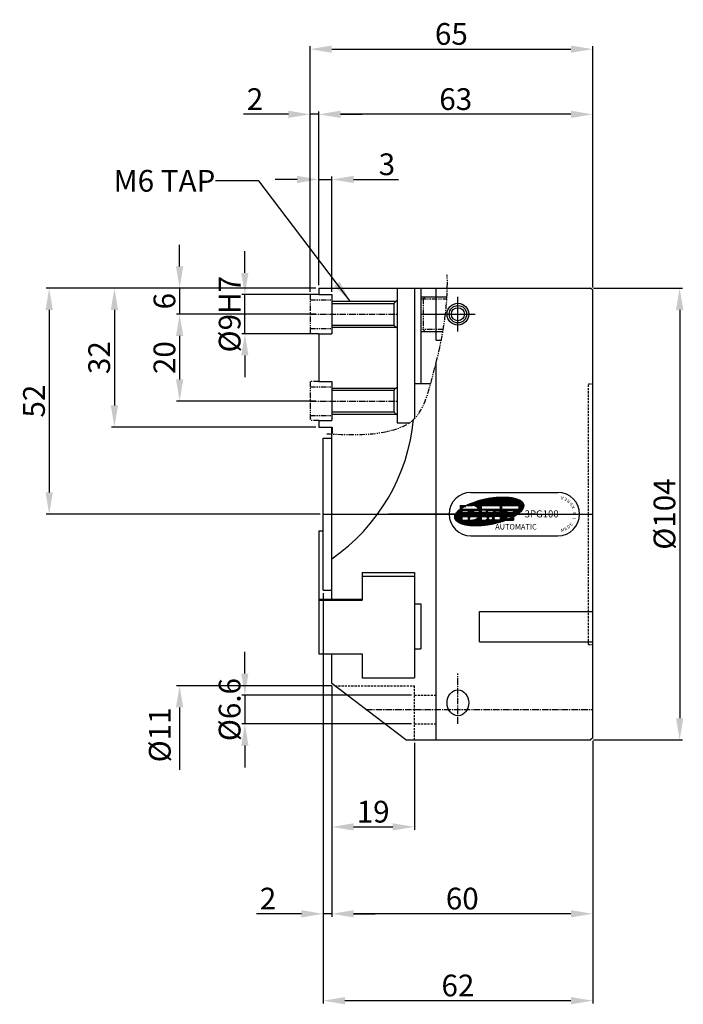
# Model space of a CAD drawing. Units: millimetres. Extents: x 0 to 840, y 0 to 594.
# Drawn here: x 315 to 468, y 161 to 388 of the extents above; entities that cross this region are included whole.
import ezdxf
from ezdxf.enums import TextEntityAlignment as Align

# ---------------------------------------------------------------- set-up
doc = ezdxf.new("R2010")
doc.units = ezdxf.units.MM
doc.header["$LTSCALE"] = 2
doc.header["$MEASUREMENT"] = 0
for name, pattern in [('CENTER2', [1.125, 0.75, -0.125, 0.125, -0.125]), ('HIDDEN', [0.375, 0.25, -0.125]), ('PHANTOM', [2.5, 1.25, -0.25, 0.25, -0.25, 0.25, -0.25]), ('PHANTOM2', [1.25, 0.625, -0.125, 0.125, -0.125, 0.125, -0.125])]:
    doc.linetypes.add(name, pattern=pattern)
for name, color, linetype in [('1', 1, 'CENTER2'), ('DIM', 4, 'Continuous'), ('dy', 3, 'Continuous'), ('rd', 1, 'Continuous'), ('SENSOR', 7, 'Continuous')]:
    doc.layers.add(name, color=color, linetype=linetype)
doc.styles.add('DIM', font='ROMANS.shx')
doc.styles.get("Standard").update_dxf_attribs({"font": 'romans.shx', "bigfont": 'hgs.shx'})
doc.dimstyles.get("Standard").update_dxf_attribs({"dimtxt": 2.5, "dimasz": 2.5, "dimexe": 0.3425000000000001, "dimexo": 0.3425000000000002, "dimgap": 1, "dimtad": 1, "dimzin": 12, "dimdsep": 46, "dimtxsty": 'Standard', "dimcen": 0.09, "dimclrd": 2, "dimclre": 2, "dimclrt": 3, "dimadec": 0, "dimazin": 3, "dimtfac": 1, "dimtmove": 0, "dimatfit": 0, "dimfxl": 0, "dimtolj": 1, "dimtzin": 0, "dimarcsym": 0})

# ---------------------------------------------------------------- blocks, each defined once
blk = doc.blocks.new('*D5')
at = {"layer": 'DEFPOINTS', "color": 0}
for p in [(385.1209207617403, 256.2870046141957), (385.1209207617403, 181.7870046141957), (387.1209207617403, 181.7870046141957)]:
    blk.add_point(p, dxfattribs=at)
at = {"layer": 'dy', "color": 3, "lineweight": -2}
for p, q in [((385.1209207617403, 255.6020046141957), (385.1209207617403, 181.1020046141957)), ((380.1209207617403, 181.7870046141957), (369.787587428407, 181.7870046141957)), ((387.1209207617403, 181.7870046141957), (385.1209207617403, 181.7870046141957)), ((392.1209207617403, 181.7870046141957), (397.1209207617403, 181.7870046141957))]:
    blk.add_line(p, q, dxfattribs=at)
at = {"layer": 'dy', "color": 3}
for points in [[(380.1209207617403, 182.620337947529), (380.1209207617403, 180.9536712808623), (385.1209207617403, 181.7870046141957)], [(392.1209207617403, 182.620337947529), (392.1209207617403, 180.9536712808623), (387.1209207617403, 181.7870046141957)]]:
    blk.add_solid(points, dxfattribs=at)
at = {"layer": 'dy', "color": 2, "insert": (372.4542540950736, 185.2870046141957), "char_height": 5, "attachment_point": 5, "style": 'DIM'}
blk.add_mtext('\\A1;2', dxfattribs=at)
blk = doc.blocks.new('*D6')
at = {"layer": 'DEFPOINTS', "color": 0}
for p in [(385.1209207617403, 196.5370046141938), (447.1209207617421, 196.5370046141938), (385.1209207617403, 161.7870046141957)]:
    blk.add_point(p, dxfattribs=at)
at = {"layer": 'dy', "color": 3, "lineweight": -2}
for p, q in [((385.1209207617403, 195.8520046141938), (385.1209207617403, 161.1020046141957)), ((447.1209207617421, 195.8520046141938), (447.1209207617421, 161.1020046141957)), ((442.1209207617421, 161.7870046141957), (390.1209207617403, 161.7870046141957))]:
    blk.add_line(p, q, dxfattribs=at)
at = {"layer": 'dy', "color": 3}
for points in [[(390.1209207617403, 162.620337947529), (390.1209207617403, 160.9536712808623), (385.1209207617403, 161.7870046141957)], [(442.1209207617421, 162.620337947529), (442.1209207617421, 160.9536712808623), (447.1209207617421, 161.7870046141957)]]:
    blk.add_solid(points, dxfattribs=at)
at = {"layer": 'dy', "color": 2, "insert": (416.1209207617412, 165.2870046141957), "char_height": 5, "attachment_point": 5, "style": 'DIM'}
blk.add_mtext('\\A1;62', dxfattribs=at)
blk = doc.blocks.new('*D7')
at = {"layer": 'DEFPOINTS', "color": 0}
for p in [(387.1209207617403, 234.7870046141957), (447.1209207617421, 222.2870046141957), (387.1209207617403, 181.7870046141957)]:
    blk.add_point(p, dxfattribs=at)
at = {"layer": 'dy', "color": 3, "lineweight": -2}
for p, q in [((387.1209207617403, 234.1020046141957), (387.1209207617403, 181.1020046141957)), ((447.1209207617421, 221.6020046141957), (447.1209207617421, 181.1020046141957)), ((442.1209207617421, 181.7870046141957), (392.1209207617403, 181.7870046141957))]:
    blk.add_line(p, q, dxfattribs=at)
at = {"layer": 'dy', "color": 3}
for points in [[(392.1209207617403, 182.620337947529), (392.1209207617403, 180.9536712808623), (387.1209207617403, 181.7870046141957)], [(442.1209207617421, 182.620337947529), (442.1209207617421, 180.9536712808623), (447.1209207617421, 181.7870046141957)]]:
    blk.add_solid(points, dxfattribs=at)
at = {"layer": 'dy', "color": 2, "insert": (417.1209207617412, 185.2870046141957), "char_height": 5, "attachment_point": 5, "style": 'DIM'}
blk.add_mtext('\\A1;60', dxfattribs=at)
blk = doc.blocks.new('*D8')
at = {"layer": 'DEFPOINTS', "color": 0, "linetype": 'Continuous'}
for p in [(367.1209207617422, 324.2870046141957), (384.1209207617403, 324.2870046141957), (384.1209207617403, 315.2870046141957)]:
    blk.add_point(p, dxfattribs=at)
at = {"layer": 'dy', "color": 3, "linetype": 'Continuous', "lineweight": -2}
for p, q in [((367.1209207617422, 329.2870046141957), (367.1209207617422, 334.2870046141957)), ((383.4359207617403, 324.2870046141957), (366.4359207617422, 324.2870046141957)), ((367.1209207617422, 315.2870046141957), (367.1209207617422, 324.2870046141957)), ((383.4359207617403, 315.2870046141957), (366.4359207617422, 315.2870046141957)), ((367.1209207617422, 310.2870046141957), (367.1209207617422, 305.2870046141957))]:
    blk.add_line(p, q, dxfattribs=at)
at = {"layer": 'dy', "color": 3, "linetype": 'Continuous'}
for points in [[(366.2875874284089, 329.2870046141957), (367.9542540950755, 329.2870046141957), (367.1209207617422, 324.2870046141957)], [(366.2875874284089, 310.2870046141957), (367.9542540950755, 310.2870046141957), (367.1209207617422, 315.2870046141957)]]:
    blk.add_solid(points, dxfattribs=at)
at = {"layer": 'dy', "color": 2, "linetype": 'Continuous', "insert": (363.6209207617421, 319.7870046141958), "char_height": 5, "attachment_point": 5, "rotation": 90, "style": 'DIM'}
blk.add_mtext('\\A1;%%C9H7', dxfattribs=at)
blk = doc.blocks.new('*D9')
at = {"layer": 'DEFPOINTS', "color": 0, "linetype": 'Continuous'}
for p in [(384.1209207617403, 365.7916049394548), (384.1209207617403, 325.7870046141957), (447.1209207617421, 325.2870046141957)]:
    blk.add_point(p, dxfattribs=at)
at = {"layer": 'dy', "color": 3, "linetype": 'Continuous', "lineweight": -2}
for p, q in [((384.1209207617403, 326.4720046141957), (384.1209207617403, 366.4766049394548)), ((442.1209207617421, 365.7916049394548), (389.1209207617403, 365.7916049394548)), ((447.1209207617421, 325.9720046141957), (447.1209207617421, 366.4766049394548))]:
    blk.add_line(p, q, dxfattribs=at)
at = {"layer": 'dy', "color": 3, "linetype": 'Continuous'}
for points in [[(389.1209207617403, 366.6249382727881), (389.1209207617403, 364.9582716061215), (384.1209207617403, 365.7916049394548)], [(442.1209207617421, 366.6249382727881), (442.1209207617421, 364.9582716061215), (447.1209207617421, 365.7916049394548)]]:
    blk.add_solid(points, dxfattribs=at)
at = {"layer": 'dy', "color": 2, "linetype": 'Continuous', "insert": (415.6209207617412, 369.2916049394548), "char_height": 5, "attachment_point": 5, "style": 'DIM'}
blk.add_mtext('\\A1;63', dxfattribs=at)
blk = doc.blocks.new('*D10')
at = {"layer": 'DEFPOINTS', "color": 0, "linetype": 'Continuous'}
for p in [(384.1209207617403, 350.7982043958282), (384.1209207617403, 326.2870046141957), (387.1209207617403, 324.2870046141957)]:
    blk.add_point(p, dxfattribs=at)
at = {"layer": 'dy', "color": 3, "linetype": 'Continuous', "lineweight": -2}
for p, q in [((384.1209207617403, 326.9720046141957), (384.1209207617403, 351.4832043958282)), ((387.1209207617403, 324.9720046141957), (387.1209207617403, 351.4832043958282)), ((379.1209207617403, 350.7982043958282), (374.1209207617403, 350.7982043958282)), ((384.1209207617403, 350.7982043958282), (387.1209207617403, 350.7982043958282)), ((392.1209207617403, 350.7982043958282), (402.4542540950737, 350.7982043958282))]:
    blk.add_line(p, q, dxfattribs=at)
at = {"layer": 'dy', "color": 3, "linetype": 'Continuous'}
for points in [[(379.1209207617403, 351.6315377291615), (379.1209207617403, 349.9648710624949), (384.1209207617403, 350.7982043958282)], [(392.1209207617403, 351.6315377291615), (392.1209207617403, 349.9648710624949), (387.1209207617403, 350.7982043958282)]]:
    blk.add_solid(points, dxfattribs=at)
at = {"layer": 'dy', "color": 2, "linetype": 'Continuous', "insert": (399.7875874284071, 354.2982043958282), "char_height": 5, "attachment_point": 5, "style": 'DIM'}
blk.add_mtext('\\A1;3', dxfattribs=at)
blk = doc.blocks.new('*D11')
at = {"layer": 'DEFPOINTS', "color": 0, "linetype": 'Continuous'}
for p in [(384.1209207617403, 325.7870046141957), (352.1209207617421, 319.7870046141957), (384.1209207617403, 319.7870046141957)]:
    blk.add_point(p, dxfattribs=at)
at = {"layer": 'dy', "color": 3, "linetype": 'Continuous', "lineweight": -2}
for p, q in [((352.1209207617421, 330.7870046141957), (352.1209207617421, 335.7870046141957)), ((383.4359207617403, 325.7870046141957), (351.4359207617421, 325.7870046141957)), ((352.1209207617421, 325.7870046141957), (352.1209207617421, 319.7870046141957)), ((383.4359207617403, 319.7870046141957), (351.4359207617421, 319.7870046141957)), ((352.1209207617421, 314.7870046141957), (352.1209207617421, 309.7870046141957))]:
    blk.add_line(p, q, dxfattribs=at)
at = {"layer": 'dy', "color": 3, "linetype": 'Continuous'}
for points in [[(351.2875874284088, 330.7870046141957), (352.9542540950754, 330.7870046141957), (352.1209207617421, 325.7870046141957)], [(351.2875874284088, 314.7870046141957), (352.9542540950754, 314.7870046141957), (352.1209207617421, 319.7870046141957)]]:
    blk.add_solid(points, dxfattribs=at)
at = {"layer": 'dy', "color": 2, "linetype": 'Continuous', "insert": (348.6209207617421, 322.7870046141958), "char_height": 5, "attachment_point": 5, "rotation": 90, "style": 'DIM'}
blk.add_mtext('\\A1;6', dxfattribs=at)
blk = doc.blocks.new('*D12')
at = {"layer": 'DEFPOINTS', "color": 0, "linetype": 'Continuous'}
for p in [(352.1209207617421, 319.7870046141957), (352.1209207617421, 299.7870046141957), (384.1209207617403, 299.7870046141957)]:
    blk.add_point(p, dxfattribs=at)
at = {"layer": 'dy', "color": 3, "linetype": 'Continuous', "lineweight": -2}
for p, q in [((352.1209207617421, 314.7870046141957), (352.1209207617421, 304.7870046141957)), ((383.4359207617403, 299.7870046141957), (351.4359207617421, 299.7870046141957))]:
    blk.add_line(p, q, dxfattribs=at)
at = {"layer": 'dy', "color": 3, "linetype": 'Continuous'}
for points in [[(351.2875874284088, 314.7870046141957), (352.9542540950754, 314.7870046141957), (352.1209207617421, 319.7870046141957)], [(351.2875874284088, 304.7870046141957), (352.9542540950754, 304.7870046141957), (352.1209207617421, 299.7870046141957)]]:
    blk.add_solid(points, dxfattribs=at)
at = {"layer": 'dy', "color": 2, "linetype": 'Continuous', "insert": (348.6209207617421, 309.7870046141958), "char_height": 5, "attachment_point": 5, "rotation": 90, "style": 'DIM'}
blk.add_mtext('\\A1;20', dxfattribs=at)
blk = doc.blocks.new('*D13')
at = {"layer": 'DEFPOINTS', "color": 0, "linetype": 'Continuous'}
for p in [(366.6209207617421, 325.7870046141957), (337.1209207617421, 293.7870046141957), (384.1209207617403, 293.7870046141957)]:
    blk.add_point(p, dxfattribs=at)
at = {"layer": 'dy', "color": 3, "linetype": 'Continuous', "lineweight": -2}
for p, q in [((365.9359207617421, 325.7870046141957), (336.4359207617421, 325.7870046141957)), ((337.1209207617421, 320.7870046141957), (337.1209207617421, 298.7870046141957)), ((383.4359207617403, 293.7870046141957), (336.4359207617421, 293.7870046141957))]:
    blk.add_line(p, q, dxfattribs=at)
at = {"layer": 'dy', "color": 3, "linetype": 'Continuous'}
for points in [[(336.2875874284088, 320.7870046141957), (337.9542540950754, 320.7870046141957), (337.1209207617421, 325.7870046141957)], [(336.2875874284088, 298.7870046141957), (337.9542540950754, 298.7870046141957), (337.1209207617421, 293.7870046141957)]]:
    blk.add_solid(points, dxfattribs=at)
at = {"layer": 'dy', "color": 2, "linetype": 'Continuous', "insert": (333.6209207617421, 309.7870046141958), "char_height": 5, "attachment_point": 5, "rotation": 90, "style": 'DIM'}
blk.add_mtext('\\A1;32', dxfattribs=at)
blk = doc.blocks.new('*D14')
at = {"layer": 'DEFPOINTS', "color": 0, "linetype": 'Continuous'}
for p in [(360.1209207617421, 325.7870046141957), (322.1209207617421, 273.7870046141957), (385.1209207617403, 273.7870046141957)]:
    blk.add_point(p, dxfattribs=at)
at = {"layer": 'dy', "color": 3, "linetype": 'Continuous', "lineweight": -2}
for p, q in [((359.4359207617421, 325.7870046141957), (321.4359207617421, 325.7870046141957)), ((322.1209207617421, 320.7870046141957), (322.1209207617421, 278.7870046141957)), ((384.4359207617403, 273.7870046141957), (321.4359207617421, 273.7870046141957))]:
    blk.add_line(p, q, dxfattribs=at)
at = {"layer": 'dy', "color": 3, "linetype": 'Continuous'}
for points in [[(321.2875874284088, 320.7870046141957), (322.9542540950754, 320.7870046141957), (322.1209207617421, 325.7870046141957)], [(321.2875874284088, 278.7870046141957), (322.9542540950754, 278.7870046141957), (322.1209207617421, 273.7870046141957)]]:
    blk.add_solid(points, dxfattribs=at)
at = {"layer": 'dy', "color": 2, "linetype": 'Continuous', "insert": (318.6209207617421, 299.7870046141958), "char_height": 5, "attachment_point": 5, "rotation": 90, "style": 'DIM'}
blk.add_mtext('\\A1;52', dxfattribs=at)
blk = doc.blocks.new('*D15')
at = {"layer": 'DEFPOINTS', "color": 0}
for p in [(446.6209207617403, 325.7870046141957), (446.6209207617421, 221.7870046141957), (467.1209207617421, 221.7870046141956)]:
    blk.add_point(p, dxfattribs=at)
at = {"layer": 'dy', "color": 3, "lineweight": -2}
for p, q in [((447.3059207617403, 325.7870046141957), (467.8059207617421, 325.7870046141957)), ((467.1209207617421, 320.7870046141957), (467.1209207617421, 226.7870046141956)), ((447.3059207617421, 221.7870046141957), (467.8059207617421, 221.7870046141956))]:
    blk.add_line(p, q, dxfattribs=at)
at = {"layer": 'dy', "color": 3}
for points in [[(466.2875874284088, 320.7870046141957), (467.9542540950754, 320.7870046141957), (467.1209207617421, 325.7870046141957)], [(466.2875874284088, 226.7870046141956), (467.9542540950754, 226.7870046141956), (467.1209207617421, 221.7870046141956)]]:
    blk.add_solid(points, dxfattribs=at)
at = {"layer": 'dy', "color": 2, "insert": (463.6209207617421, 273.7870046141958), "char_height": 5, "attachment_point": 5, "rotation": 90, "style": 'DIM'}
blk.add_mtext('\\A1;%%c104', dxfattribs=at)
blk = doc.blocks.new('*D28')
at = {"layer": 'DEFPOINTS', "color": 0}
for p in [(382.1209207617421, 365.7916049394548), (382.1209207617421, 324.2870046141957), (384.1209207617403, 325.7870046141957)]:
    blk.add_point(p, dxfattribs=at)
at = {"layer": 'DIM', "color": 3, "lineweight": -2}
for p, q in [((377.1209207617421, 365.7916049394548), (366.7875874284088, 365.7916049394548)), ((382.1209207617421, 324.9720046141957), (382.1209207617421, 366.4766049394548)), ((384.1209207617403, 365.7916049394548), (382.1209207617421, 365.7916049394548)), ((384.1209207617403, 326.4720046141957), (384.1209207617403, 366.4766049394548)), ((389.1209207617403, 365.7916049394548), (394.1209207617403, 365.7916049394548))]:
    blk.add_line(p, q, dxfattribs=at)
at = {"layer": 'DIM', "color": 3}
for points in [[(377.1209207617421, 366.6249382727881), (377.1209207617421, 364.9582716061215), (382.1209207617421, 365.7916049394548)], [(389.1209207617403, 366.6249382727881), (389.1209207617403, 364.9582716061215), (384.1209207617403, 365.7916049394548)]]:
    blk.add_solid(points, dxfattribs=at)
at = {"layer": 'DIM', "color": 2, "insert": (369.4542540950754, 369.2916049394548), "char_height": 5, "attachment_point": 5, "style": 'DIM'}
blk.add_mtext('\\A1;2', dxfattribs=at)
blk = doc.blocks.new('*D29')
at = {"layer": 'DEFPOINTS', "color": 0}
for p in [(447.1209207617421, 380.7916049394548), (382.1209207617421, 346.7870046141957), (447.1209207617421, 346.7870046141957)]:
    blk.add_point(p, dxfattribs=at)
at = {"layer": 'DIM', "color": 3, "lineweight": -2}
for p, q in [((382.1209207617421, 347.4720046141957), (382.1209207617421, 381.4766049394548)), ((387.1209207617421, 380.7916049394548), (442.1209207617421, 380.7916049394548)), ((447.1209207617421, 347.4720046141957), (447.1209207617421, 381.4766049394548))]:
    blk.add_line(p, q, dxfattribs=at)
at = {"layer": 'DIM', "color": 3}
for points in [[(387.1209207617421, 381.6249382727881), (387.1209207617421, 379.9582716061215), (382.1209207617421, 380.7916049394548)], [(442.1209207617421, 381.6249382727881), (442.1209207617421, 379.9582716061215), (447.1209207617421, 380.7916049394548)]]:
    blk.add_solid(points, dxfattribs=at)
at = {"layer": 'DIM', "color": 2, "insert": (414.6209207617421, 384.2916049394548), "char_height": 5, "attachment_point": 5, "style": 'DIM'}
blk.add_mtext('\\A1;65', dxfattribs=at)
blk = doc.blocks.new('*D38')
at = {"layer": 'DEFPOINTS', "color": 0}
for p in [(387.1209207617403, 234.7870046141957), (406.1209207617421, 221.7870046141957), (406.1209207617421, 201.7870046141957)]:
    blk.add_point(p, dxfattribs=at)
at = {"layer": 'DIM', "color": 3, "lineweight": -2}
for p, q in [((387.1209207617403, 234.1020046141957), (387.1209207617403, 201.1020046141957)), ((406.1209207617421, 221.1020046141957), (406.1209207617421, 201.1020046141957)), ((392.1209207617403, 201.7870046141957), (401.1209207617421, 201.7870046141957))]:
    blk.add_line(p, q, dxfattribs=at)
at = {"layer": 'DIM', "color": 3}
for points in [[(392.1209207617403, 202.620337947529), (392.1209207617403, 200.9536712808623), (387.1209207617403, 201.7870046141957)], [(401.1209207617421, 202.620337947529), (401.1209207617421, 200.9536712808623), (406.1209207617421, 201.7870046141957)]]:
    blk.add_solid(points, dxfattribs=at)
at = {"layer": 'DIM', "color": 2, "insert": (396.6209207617412, 205.2870046141957), "char_height": 5, "attachment_point": 5, "style": 'DIM'}
blk.add_mtext('\\A1;19', dxfattribs=at)
blk = doc.blocks.new('*D39')
at = {"layer": 'DEFPOINTS', "color": 0}
for p in [(406.1209207617421, 232.0870046141931), (367.1209207617422, 225.4870046141928), (406.1209207617421, 225.4870046141928)]:
    blk.add_point(p, dxfattribs=at)
at = {"layer": 'DIM', "color": 3, "lineweight": -2}
for p, q in [((367.1209207617422, 237.0870046141931), (367.1209207617422, 242.0870046141931)), ((405.4359207617421, 232.0870046141931), (366.4359207617422, 232.0870046141931)), ((367.1209207617422, 232.0870046141931), (367.1209207617422, 225.4870046141928)), ((405.4359207617421, 225.4870046141928), (366.4359207617422, 225.4870046141928)), ((367.1209207617422, 220.4870046141928), (367.1209207617422, 215.4870046141928))]:
    blk.add_line(p, q, dxfattribs=at)
at = {"layer": 'DIM', "color": 3}
for points in [[(366.2875874284089, 237.0870046141931), (367.9542540950755, 237.0870046141931), (367.1209207617422, 232.0870046141931)], [(366.2875874284089, 220.4870046141928), (367.9542540950755, 220.4870046141928), (367.1209207617422, 225.4870046141928)]]:
    blk.add_solid(points, dxfattribs=at)
at = {"layer": 'DIM', "color": 2, "insert": (363.6209207617421, 228.787004614193), "char_height": 5, "attachment_point": 5, "rotation": 90, "style": 'DIM'}
blk.add_mtext('\\A1;%%C6.6', dxfattribs=at)
blk = doc.blocks.new('A$C19FA3014')
at = {"linetype": 'Continuous'}
h = blk.add_hatch(dxfattribs=at)
h.set_pattern_fill('ANSI31', color=3, scale=0.3465, style=0)
h.set_pattern_definition([(45, (7267.060167299796, 8081.232519473364), (-0.03062656246014234, 0.03062656246014233), [])])
edge = h.paths.add_edge_path()
edge.add_ellipse((4.213517629187663, -4.400691365819512), major_axis=(-7.931937759533837, -1.556184318767745), ratio=0.3703703703703892, start_angle=130.1499977730832, end_angle=307.9776500943719)
edge.add_line((-1.121752186260892, -3.042608014772668), (0.3714281724860484, -3.042608014772668))
edge.add_arc((0.3714281724851389, -4.705808014773538), 1.66319999999884, 29.999999999987722, 90, ccw=False)
edge.add_line((1.811801624057807, -3.874208014774013), (-2.46630036219176, -3.874208014774013))
edge.add_ellipse((4.213517629187663, -4.400691365819512), major_axis=(-7.931937759533837, -1.556184318767745), ratio=0.3703703703703892, start_angle=307.9776500943719, end_angle=476.5258718493897)
edge.add_line((8.27162817248336, -6.334202015070332), (8.27162817248336, -5.537408014773973))
edge.add_line((8.27162817248336, -5.537408014774883), (9.76850817248669, -5.537408014772154))
edge.add_line((9.76850817248669, -5.537408014773064), (9.768508172485781, -5.642777273109459))
h.paths.add_polyline_path([(6.691588172485353, -3.042608014772668), (6.691588172485353, -3.874208014774013), (2.367268172484728, -3.874208014774013), (2.367268172485637, -3.042608014772668)], flags=16)
h.paths.add_polyline_path([(3.53150817248661, -4.107056014772752), (5.52734817248529, -4.107056014772752), (6.691588172483534, -4.107056014772752), (6.691588172485353, -4.589384014773714), (5.527348172483471, -4.589384014771895), (5.527348172483471, -4.107056014772752), (5.190840265507177, -4.589384014773714), (3.868016079461086, -4.589384014773714), (3.53150817248661, -4.107056014772752), (3.53150817248661, -4.589384014773714), (2.367268172485637, -4.589384014773714), (2.367268172485637, -4.107056014772752)], flags=16)
h.paths.add_polyline_path([(1.923114443127815, -4.107056014770933, -0.07469108149783601), (2.030548328538316, -4.589384014773714), (0.6972535042359596, -4.589384014773714, 0.1324077810443866), (0.5044841724848084, -4.107056014772752)], flags=16)
h.paths.add_polyline_path([(3.53150817248661, -4.822232014774272), (3.53150817248661, -5.304560014769777), (2.367268172485637, -5.304560014772505), (2.367268172485637, -4.822232014772453)], flags=16)
h.paths.add_polyline_path([(2.030548328538316, -4.822232014772453, -0.07469108149749416), (1.923114443125996, -5.304560014772505), (0.5044841724857179, -5.304560014772505, 0.1324077810440926), (0.697253504236869, -4.822232014772453)], flags=16)
h.paths.add_polyline_path([(4.030468172485598, -4.822232014776091), (5.028388172484483, -4.822232014772453), (4.69188026550637, -5.304560014769777), (4.366976079463711, -5.304560014769777)], flags=16)
h.paths.add_polyline_path([(3.53150817248661, -5.537408014773064), (3.53150817248661, -5.637200014773043), (3.76435617248535, -5.637200014774862), (3.76435617248444, -6.2692160147717), (3.53150817248752, -6.2692160147717), (3.531508172484791, -6.36900801477168), (2.367268172484728, -6.36900801477168), (2.367268172485637, -5.537408014773064)], flags=17)
h.paths.add_polyline_path([(1.811801624056898, -5.537408014778521, -0.2679491924301974), (0.3714281724851389, -6.36900801477168), (-0.3936438275150067, -6.369008014774408), (-0.3936438275150067, -5.703728014770604), (-0.2938518275277602, -5.703728014773333, 0.1474768247852619), (0.2577692076165476, -5.537408014773064)], flags=16)
edge = h.paths.add_edge_path(flags=16)
edge.add_ellipse((4.529428172486405, -5.953208014771008), major_axis=(-0.49896, 0), ratio=0.8333333333333335, start_angle=0, end_angle=360)
h.paths.add_polyline_path([(5.527348172486199, -4.822232014772453), (6.691588172485353, -4.822232014772453), (6.691588172483534, -5.304560014772505), (5.52734817248529, -5.304560014769777)], flags=16)
h.paths.add_polyline_path([(-0.6264918275137461, -4.107056014774571), (-0.6264918275137461, -4.589384014773714), (-2.123371827513438, -4.589384014773714), (-2.123371827515257, -4.107056014772752)], flags=16)
h.paths.add_polyline_path([(5.294500172486551, -5.637200014773043), (5.527348172483471, -5.637200014773043), (5.52734817248529, -5.537408014773064), (6.691588172485353, -5.537408014773064), (6.691588172487172, -6.36900801477168), (5.52734817248529, -6.369008014774408), (5.52734817248529, -6.2692160147717), (5.294500172485641, -6.2692160147717)], flags=16)
h.paths.add_polyline_path([(-0.6264918275137461, -4.822232014772453), (-0.6264918275137461, -5.304560014774324), (-2.123371827513438, -5.304560014774324), (-2.123371827513438, -4.822232014772453)], flags=16)
h.paths.add_polyline_path([(7.024228172482253, -3.042608014774487), (11.01590817248507, -3.042608014774487), (11.01590817248507, -3.874208014774013), (7.024228172485891, -3.874208014774013)], flags=16)
h.paths.add_polyline_path([(-0.6264918275137461, -5.537408014773064), (-0.6264918275137461, -6.36900801477168), (-2.123371827513438, -6.36900801477168), (-2.123371827513438, -5.537408014773064)], flags=16)
h.paths.add_polyline_path([(8.27162817248336, -4.107056014772752), (9.76850817248669, -4.107056014772752), (9.768508172484871, -4.589384014771895), (8.27162817248336, -4.589384014773714)], flags=16)
h.paths.add_polyline_path([(8.27162817248336, -4.822232014774272), (9.76850817248669, -4.822232014772453), (9.768508172485781, -5.304560014772505), (8.27162817248427, -5.304560014772505)], flags=16)
edge = h.paths.add_edge_path(flags=17)
edge.add_line((9.768508172485781, -6.36900801477168), (9.768508172485781, -5.64277727310764))
edge.add_ellipse((4.213517629187663, -4.400691365819512), major_axis=(-7.931937759533837, -1.556184318767745), ratio=0.3703703703703892, start_angle=116.52587184938969, end_angle=130.1499977730832, ccw=False)
edge.add_line((8.27162817248427, -6.334202015070332), (8.27162817248518, -6.36900801477168))
edge.add_line((8.27162817248609, -6.36900801477168), (9.768508172485781, -6.369008014772589))
edge = h.paths.add_edge_path(flags=16)
edge.add_line((-2.456011827513976, -3.042608014772668), (-2.456011827513976, -3.866371774278377))
edge.add_ellipse((4.213517629187663, -4.400691365819512), major_axis=(-7.931937759533837, -1.556184318767745), ratio=0.3703703703703892, start_angle=307.9776500943719, end_angle=322.84011057561025, ccw=False)
edge.add_line((-1.121752186262711, -3.042608014772668), (-2.456011827513976, -3.042608014772668))
at = {"color": 3, "linetype": 'Continuous'}
for p, q in [((0, -9.094947017729282e-13), (20, -1.818989403545856e-12)), ((-2.456011827513066, -3.042608014775396), (-2.456011827513066, -3.874208014776741)), ((-2.456011827513066, -3.042608014775396), (0.3714281724851389, -3.042608014775396)), ((-2.456011827513066, -3.874208014776741), (1.811801624060536, -3.874208014776741)), ((-2.123371827514347, -4.10705601477639), (-0.6264918275146556, -4.10705601477639)), ((-2.123371827514347, -4.10705601477639), (-2.123371827513438, -4.589384014775533)), ((-0.6264918275146556, -4.10705601477639), (-0.6264918275146556, -4.589384014775533)), ((0.5044841724838989, -4.10705601477548), (1.923114443125996, -4.10705601477639)), ((2.367268172485637, -3.042608014775396), (6.691588172486263, -3.042608014775396)), ((2.367268172485637, -3.042608014775396), (2.367268172485637, -3.874208014776741)), ((2.367268172485637, -3.874208014776741), (6.691588172486263, -3.874208014776741)), ((3.531508172485701, -4.10705601477639), (2.367268172485637, -4.10705601477639)), ((2.367268172485637, -4.10705601477639), (2.367268172485637, -4.589384014775533)), ((3.531508172485701, -4.10705601477639), (3.531508172485701, -4.589384014775533)), ((3.531508172485701, -4.10705601477639), (3.868016079461995, -4.589384014775533)), ((3.531508172484791, -4.10705601477639), (5.52734817248529, -4.10705601477548)), ((5.190840265508996, -4.589384014775533), (5.52734817248529, -4.10705601477639)), ((5.52734817248529, -4.10705601477639), (5.52734817248529, -4.589384014775533)), ((5.52734817248529, -4.10705601477639), (6.691588172486263, -4.10705601477639)), ((6.691588172486263, -3.042608014775396), (6.691588172486263, -3.874208014776741)), ((6.691588172486263, -4.10705601477639), (6.691588172486263, -4.589384014775533)), ((7.024228172485891, -3.042608014775396), (7.024228172485891, -3.874208014776741)), ((7.024228172485891, -3.042608014775396), (11.01590817248416, -3.042608014778125)), ((7.024228172485891, -3.874208014776741), (11.01590817248598, -3.874208014776741)), ((8.27162817248518, -4.10705601477639), (8.27162817248518, -4.589384014775533)), ((8.27162817248518, -4.10705601477639), (9.768508172485781, -4.10705601477639)), ((9.768508172485781, -4.10705601477639), (9.768508172485781, -4.589384014775533)), ((11.01590817248416, -3.042608014775396), (11.01590817248598, -3.874208014776741)), ((23.38074039201092, -4.094133342141504), (23.38074039201092, -4.094133342140594)), ((-2.123371827513438, -4.589384014775533), (-0.6264918275146556, -4.589384014775533)), ((-2.123371827513438, -4.822232014775182), (-0.6264918275146556, -4.822232014775182)), ((-2.123371827513438, -4.822232014775182), (-2.123371827513438, -5.304560014775234)), ((-2.123371827513438, -5.304560014775234), (-0.6264918275146556, -5.304560014775234)), ((-2.123371827513438, -5.537408014775792), (-0.6264918275146556, -5.537408014776702)), ((-2.123371827513438, -5.537408014776702), (-2.123371827513438, -6.369008014776227)), ((-2.123371827513438, -6.369008014776227), (-0.6264918275146556, -6.369008014776227)), ((-0.6264918275146556, -4.822232014775182), (-0.6264918275146556, -5.304560014775234)), ((-0.6264918275146556, -5.537408014776702), (-0.6264918275146556, -6.369008014776227)), ((-0.2938518275159367, -5.703728014776061), (-0.3936438275140972, -5.703728014776061)), ((-0.3936438275140972, -5.703728014776061), (-0.3936438275140972, -6.369008014776227)), ((-0.3936438275140972, -6.369008014776227), (0.3714281724851389, -6.369008014776227)), ((0.2577692076174571, -5.537408014776702), (1.811801624060536, -5.537408014776702)), ((0.5044841724838989, -5.304560014775234), (1.923114443125996, -5.304560014775234)), ((0.6972535042350501, -4.589384014775533), (2.030548328539226, -4.589384014775533)), ((0.6972535042350501, -4.822232014775182), (2.030548328539226, -4.822232014775182)), ((2.367268172485637, -4.589384014775533), (3.531508172485701, -4.589384014775533)), ((2.367268172485637, -4.822232014775182), (3.531508172485701, -4.822232014775182)), ((2.367268172485637, -4.822232014775182), (2.367268172485637, -5.304560014775234)), ((2.367268172485637, -5.304560014775234), (3.531508172485701, -5.304560014775234)), ((2.367268172485637, -5.537408014776702), (3.531508172485701, -5.537408014776702)), ((2.367268172485637, -5.537408014776702), (2.367268172485637, -6.369008014776227)), ((2.367268172485637, -6.369008014776227), (3.531508172485701, -6.369008014776227)), ((3.531508172485701, -4.822232014775182), (3.531508172485701, -5.304560014775234)), ((3.531508172485701, -5.537408014776702), (3.531508172485701, -5.637200014776681)), ((3.531508172485701, -5.637200014776681), (3.76435617248535, -5.637200014776681)), ((3.531508172485701, -6.269216014776248), (3.531508172485701, -6.369008014776227)), ((3.531508172485701, -6.269216014776248), (3.76435617248535, -6.269216014776248)), ((3.76435617248535, -5.637200014776681), (3.76435617248535, -6.269216014776248)), ((3.868016079461995, -4.589384014775533), (5.190840265508996, -4.589384014775533)), ((4.030468172484689, -4.822232014776091), (4.366976079462802, -5.304560014775234)), ((4.030468172484689, -4.822232014776091), (5.028388172486302, -4.822232014775182)), ((4.366976079462802, -5.304560014775234), (4.691880265508189, -5.304560014775234)), ((4.529428172485495, -5.537408014776702), (4.529428172485495, -5.537408014776702)), ((4.691880265508189, -5.304560014775234), (5.028388172486302, -4.822232014775182)), ((5.294500172485641, -5.637200014776681), (5.294500172485641, -6.269216014776248)), ((5.52734817248438, -5.637200014776681), (5.294500172485641, -5.637200014776681)), ((5.52734817248438, -6.269216014776248), (5.294500172485641, -6.269216014776248)), ((6.691588172486263, -4.589384014775533), (5.52734817248529, -4.589384014775533)), ((5.52734817248529, -4.822232014775182), (5.52734817248529, -5.304560014775234)), ((6.691588172486263, -4.822232014775182), (5.52734817248529, -4.822232014775182)), ((6.691588172486263, -5.304560014775234), (5.52734817248529, -5.304560014775234)), ((6.691588172485353, -5.537408014776702), (5.52734817248529, -5.537408014776702)), ((5.52734817248529, -5.537408014776702), (5.52734817248438, -5.637200014776681)), ((5.52734817248438, -6.269216014776248), (5.52734817248529, -6.369008014776227)), ((6.691588172486263, -6.369008014776227), (5.52734817248529, -6.369008014776227)), ((6.691588172486263, -4.822232014775182), (6.691588172486263, -5.304560014775234)), ((6.691588172486263, -5.537408014776702), (6.691588172486263, -6.369008014776227)), ((8.27162817248518, -4.589384014775533), (9.768508172485781, -4.589384014775533)), ((8.27162817248518, -4.822232014775182), (8.27162817248518, -5.304560014775234)), ((8.27162817248518, -4.822232014775182), (9.768508172485781, -4.822232014775182)), ((8.27162817248518, -5.304560014775234), (9.768508172485781, -5.304560014775234)), ((8.27162817248518, -5.537408014776702), (9.768508172485781, -5.537408014776702)), ((8.27162817248518, -5.537408014776702), (8.27162817248518, -6.369008014776227)), ((8.27162817248518, -6.369008014776227), (9.768508172485781, -6.369008014776227)), ((9.768508172485781, -4.822232014775182), (9.768508172485781, -5.304560014775234)), ((9.768508172485781, -5.537408014776702), (9.768508172485781, -6.369008014776227)), ((25, -5.000000000001819), (24.99999999999909, -5)), ((0, -10), (19.99999999999909, -10))]:
    blk.add_line(p, q, dxfattribs=at)
for centre, radius, start, end in [((0, -5), 5, 90, 270), ((20, -5.000000000001819), 5, 270, 90), ((0.3714281724851389, -4.705808014776267), 1.6632, 29.99999999999588, 90.00000000001303), ((-0.2938518275141178, -4.705808014776267), 0.9979200000000001, 6.69976517776784, 36.86989764586878), ((0.3714281724851389, -4.705808014776267), 1.6632, 4.013987218069114, 21.1001960241151), ((-0.2938518275141178, -4.705808014776267), 0.9979200000000001, 270, 303.5573097619265), ((0.3714281724851389, -4.705808014776267), 1.6632, 270, 330.000000000014), ((-0.2938518275141178, -4.705808014776267), 0.9979200000000001, 323.1301023541508, 353.3002348222498), ((0.3714281724851389, -4.705808014776267), 1.6632, 338.8998039759169, 355.9860127819601)]:
    blk.add_arc(centre, radius, start, end, dxfattribs=at)
for centre, major_axis, ratio in [((4.213517629187663, -4.40069136582224), (-7.93193775953382, -1.556184318767735), 0.3703703703703892), ((4.529428172486405, -5.953208014774646), (-0.4989599999999998, 0), 0.8333333333333335)]:
    blk.add_ellipse(centre, major_axis=major_axis, ratio=ratio, dxfattribs=at)
at = {"color": 3, "linetype": 'Continuous', "attachment_point": 1}
for s, insert, char_height, width, rotation in [('A', (21.20888081982866, -1.740574082693456), 0.728, 1.0339, 165.00000000000003), ('E', (21.88569440468655, -2.079485189372463), 0.7279999999999999, 1.0339, 153), ('R', (22.47311101605465, -2.556852020606129), 0.728, 1.0339, 140.00000000000003), ('0', (22.94328241559288, -3.150043576456483), 0.728, 1.0339, 128), ('K', (23.27391872428507, -3.830937840089064), 0.7279999999999999, 1.0339, 115), ('I', (23.30905430682014, -6.065556071479477), 0.7279999999999999, 1.0339, 78), ('N', (23.46124505182979, -5.324087701280405), 0.728, 1.0339, 90), ('M', (20.58279145852885, -8.42718605605478), 0.728, 1.0339056, 14.999999999999996), ('A', (21.31075580081051, -8.219808903892044), 0.728, 1.0339, 27.999999999999996), ('D', (21.97657985075602, -7.859787097063418), 0.728, 1.0339, 40.00000000000001), ('E', (22.54869823127956, -7.364188544261197), 0.728, 1.0339, 53.00000000000001)]:
    blk.add_mtext(s, dxfattribs=dict(at, insert=insert, char_height=char_height, width=width, rotation=rotation))
for s, insert, char_height, width in [('{\\Fromand.shx;3PG100}', (12.33686236667995, -4.149273340871048), 1.62162, 16.183), ('{\\fSwis721 BT|b0|i0|c0|p34;AUTOMATIC}', (5.565787678507149, -7.305499754058474), 1.2474, 12.448453248)]:
    blk.add_mtext(s, dxfattribs=dict(at, insert=insert, char_height=char_height, width=width))

msp = doc.modelspace()

# ---------------------------------------------------------------- linework, layer by layer
at = {"color": 7, "linetype": 'Continuous'}
for p, q in [((384.1209207617403, 325.7870046141957), (406.1209207617403, 325.7870046141957)), ((384.1209207617403, 325.7870046141957), (384.1209207617405, 324.2870046141957)), ((384.1209207617403, 324.2870046141957), (387.1209207617403, 324.2870046141957)), ((387.1209207617403, 325.7870046141957), (446.6209207617403, 325.7870046141957)), ((387.1209207617403, 324.2870046141957), (387.1209207617403, 315.2870046141957)), ((402.1209207617403, 325.7870046141957), (402.1209207617403, 294.7870046141957)), ((406.1209207617403, 325.7870046141957), (406.1209207617403, 295.7260426640582)), ((407.6209207617403, 325.7870046141957), (407.6209207617403, 303.7870046141957)), ((411.1209207617403, 313.7870046141957), (411.1209207617403, 325.7870046141957)), ((447.1209207617403, 325.2870046141957), (446.6209207617403, 325.7870046141957)), ((447.1209207617421, 222.2870046141957), (447.1209207617421, 325.2870046141957)), ((384.1209207617403, 315.2870046141957), (387.1209207617403, 315.2870046141957)), ((384.1209207617405, 315.2870046141957), (384.1209207617403, 304.2870046141957)), ((411.1209207617403, 313.7870046141957), (412.2780469504623, 313.7870046141957)), ((411.1209207617403, 221.7870046141957), (411.1209207617403, 308.6200555207357)), ((384.1209207617403, 304.2870046141957), (387.1209207617403, 304.2870046141957)), ((387.1209207617403, 304.2870046141957), (387.1209207617403, 295.2870046141957)), ((409.8484445693293, 303.7870046141957), (406.1209207617403, 303.7870046141957)), ((384.1209207617403, 295.2870046141957), (387.1209207617403, 295.2870046141957)), ((384.1209207617403, 295.2870046141957), (384.1209207617403, 293.7870046141957)), ((402.1209207617403, 294.7870046141957), (404.994460449213, 294.7870046141957)), ((384.1209207617403, 293.7870046141957), (387.2209207617407, 293.7870046141957)), ((387.1209207617403, 254.1792809480989), (387.1209207617403, 293.7870046141957)), ((387.2209207617407, 293.7870046141957), (387.2209207617407, 292.3561876584549)), ((385.1209207617403, 291.2870046141957), (387.1209207617403, 291.2870046141957)), ((385.1209207617403, 256.2870046141957), (385.1209207617403, 291.2870046141957)), ((384.1209207617403, 269.9334848184312), (385.1209207617403, 269.9334848184312)), ((384.1209207617403, 269.9334848184312), (384.1209207617403, 241.6359240846919)), ((394.1209207617403, 260.3698330731836), (394.1209207617403, 253.9334848184312)), ((406.1209207617403, 260.3698330731836), (406.1209207617403, 236.0933615004737)), ((385.1209207617403, 256.2870046141957), (387.1209207617403, 256.2870046141957)), ((406.1209207617403, 253.1568138966154), (407.6209207617403, 253.1568138966163)), ((407.6209207617403, 253.1568138966163), (407.6209207617403, 242.7645090512019)), ((421.1209207617403, 251.3281434357009), (447.1209207617421, 251.3281434357009)), ((421.1209207617403, 244.3999402054255), (421.1209207617403, 251.3281434357009)), ((406.1209207617403, 242.7645090512019), (407.6209207617403, 242.7645090512019)), ((421.1209207617403, 244.3999402054255), (447.1209207617421, 244.3999402054255)), ((387.1209207617403, 234.7870046141957), (387.1209207617403, 241.6359240846919)), ((394.1209207617403, 241.6359240846919), (394.1209207617403, 236.0933615004719)), ((404.1209207617421, 221.7870046141957), (387.1209207617403, 234.7870046141957)), ((447.1209207617421, 222.2870046141957), (446.6209207617421, 221.7870046141957)), ((404.1209207617421, 221.7870046141957), (446.6209207617421, 221.7870046141957))]:
    msp.add_line(p, q, dxfattribs=at)
at = {"color": 1, "linetype": 'Continuous'}
for p, q in [((387.1209207617403, 322.7870046141957), (401.9209207617414, 322.7870046141957)), ((416.1209207617403, 315.7870046141966), (416.1209207617403, 323.7870046141957)), ((413.5055926060531, 319.7916049394548), (420.1209207617421, 319.7916049394548)), ((387.1209207617403, 316.7870046141957), (401.9209207617414, 316.7870046141957)), ((387.1209207617403, 302.7870046141957), (401.9209207617414, 302.7870046141957)), ((387.1209207617403, 296.7870046141957), (401.9209207617414, 296.7870046141957)), ((385.1209207617403, 273.7870046141957), (447.1209207617421, 273.7870046141957)), ((433.6209207617403, 273.7870046141957), (400.1209207617403, 273.7870046141957))]:
    msp.add_line(p, q, dxfattribs=at)
for p, q in [((387.1209207617403, 322.2870046141948), (401.4209207617414, 322.2870046141957)), ((401.4209207617414, 322.2870046141957), (402.1209207617403, 322.9870046141964)), ((401.4209207617414, 322.2870046141957), (401.4209207617414, 317.2870046141957)), ((407.6209207617403, 323.7916049394548), (413.6071056901665, 323.7916049394548)), ((387.1209207617403, 317.2870046141957), (401.4209207617414, 317.2870046141957)), ((401.4209207617414, 317.2870046141957), (402.1209207617403, 316.5870046141949)), ((407.6209207617403, 315.7916049394566), (412.6653248502707, 315.7916049394566)), ((387.1209207617403, 302.2870046141948), (401.4209207617414, 302.2870046141957)), ((401.4209207617414, 302.2870046141957), (402.1209207617403, 302.9870046141964)), ((401.4209207617414, 302.2870046141957), (401.4209207617414, 297.2870046141957)), ((387.1209207617403, 297.2870046141957), (401.4209207617414, 297.2870046141957)), ((401.4209207617414, 297.2870046141957), (402.1209207617403, 296.5870046141949)), ((394.1209207617403, 260.3698330731836), (406.1209207617403, 260.3698330731836)), ((394.1209207617403, 259.476047402653), (406.1209207617403, 259.476047402653)), ((384.1209207617403, 254.179280948098), (394.1209207617403, 254.1792809480989)), ((384.1209207617403, 253.9334848184312), (394.1209207617403, 253.9334848184312)), ((384.1209207617403, 241.6359240846919), (394.1209207617403, 241.6359240846919)), ((394.1209207617403, 236.0933615004719), (406.1209207617403, 236.0933615004737))]:
    msp.add_line(p, q)
at = {"color": 1}
msp.add_line((407.6209207617403, 319.7916049394566), (413.5055926060531, 319.7916049394548), dxfattribs=at)
at = {"color": 2, "linetype": 'HIDDEN'}
for p, q in [((446.1209207617403, 303.7870046141957), (447.1209207617403, 303.7870046141957)), ((446.1209207617403, 243.7870046141957), (446.1209207617403, 303.7870046141957)), ((446.1209207617403, 243.7870046141957), (447.1209207617403, 243.7870046141957)), ((387.8516899925098, 234.2870046141957), (406.1209207617421, 234.2870046141957)), ((406.1209207617421, 221.7870046141957), (406.1209207617421, 234.2870046141957)), ((406.1209207617421, 232.0870046141931), (411.1209207617403, 232.0870046141949)), ((406.1209207617421, 225.4870046141928), (411.1209207617403, 225.4870046141928))]:
    msp.add_line(p, q, dxfattribs=at)
at = {"color": 7, "linetype": 'Continuous'}
for radius in [2.5, 1.5]:
    msp.add_circle((416.1209207617403, 319.7916049394548), radius, dxfattribs=at)
at = {"color": 1, "linetype": 'Continuous'}
msp.add_circle((416.1209207617403, 319.7916049394548), 2, dxfattribs=at)
msp.add_arc((361.9701932295402, 299.787004614192), 44.15072753220152, 304.7262421590801, 354.4884475593578)
at = {"color": 7, "linetype": 'Continuous'}
msp.add_ellipse((416.1209207617403, 230.334683489858), major_axis=(0, 2.968021378626872), ratio=0.8423119920910415, dxfattribs=at)
at = {"layer": '1'}
for p, q in [((382.1209207617421, 319.7870046141957), (402.1209207617403, 319.7870046141957)), ((382.1209207617421, 299.7870046141957), (402.1209207617403, 299.7870046141957)), ((416.1209207617403, 225.5062787965812), (416.1209207617403, 237.0862595577614)), ((394.9670746079, 228.7870046141919), (447.1209207617421, 228.7870046141975))]:
    msp.add_line(p, q, dxfattribs=at)
at = {"layer": 'DIM', "color": 3}
for p, q in [((387.1666899925099, 234.2870046141957), (351.4359207617422, 234.2870046141957)), ((352.1209207617421, 229.2870046141957), (352.1209207617421, 214.9498790996931))]:
    msp.add_line(p, q, dxfattribs=at)
msp.add_solid([(351.2875874284089, 229.2870046141957), (352.9542540950754, 229.2870046141957), (352.1209207617421, 234.2870046141957)], dxfattribs=at)
at = {"layer": 'rd', "color": 6, "linetype": 'PHANTOM'}
msp.add_line((416.6209207617421, 272.1658908141949), (417.2771895487622, 271.7870046141948), dxfattribs=at)
at = {"layer": 'SENSOR', "color": 6, "linetype": 'PHANTOM2'}
for p, q in [((382.1209207617421, 324.2870046141957), (382.1209207617421, 315.2870046141957)), ((384.1209207617403, 324.2870046141957), (382.1209207617421, 324.2870046141957)), ((382.1209207617421, 323.0870046141958), (387.1209207617403, 323.0870046141958)), ((407.6209207617403, 323.3516049394561), (407.6209207617403, 316.2316049394553)), ((407.6209207617403, 323.3516049394561), (413.5818422101397, 323.3516049394561)), ((408.560920761739, 323.7916049394566), (408.1209207617403, 323.3516049394561)), ((408.1209207617403, 323.3516049394561), (408.1209207617385, 316.2316049394572)), ((408.560920761739, 323.7916049394566), (413.6071056901665, 323.7916049394566)), ((382.1209207617421, 316.4870046141955), (387.1209207617403, 316.4870046141955)), ((384.1209207617403, 315.2870046141957), (382.1209207617421, 315.2870046141957)), ((412.7414065968512, 316.2316049394553), (407.6209207617403, 316.2316049394553)), ((408.560920761739, 315.7916049394566), (408.1209207617403, 316.2316049394572)), ((408.560920761739, 315.7916049394566), (412.6653248502707, 315.7916049394566)), ((384.1209207617403, 304.2870046141957), (382.1209207617421, 304.2870046141957)), ((382.1209207617421, 304.2870046141957), (382.1209207617421, 295.2870046141957)), ((382.1209207617421, 303.0870046141958), (387.1209207617403, 303.0870046141958)), ((382.1209207617421, 296.4870046141955), (387.1209207617403, 296.4870046141955)), ((384.1209207617403, 295.2870046141957), (382.1209207617421, 295.2870046141957))]:
    msp.add_line(p, q, dxfattribs=at)
msp.add_spline([(385.9629601093357, 292.2661904167971), (399.0082536008495, 292.6469733374811), (405.9168054553111, 295.5464839503558), (409.8484445693293, 303.7870046141957), (413.6790645431547, 325.7870046141957), (413.6790645431547, 328.8494373662866)], degree=3, dxfattribs=at)

# ---------------------------------------------------------------- block references
msp.add_blockref('A$C19FA3014', (419.1209207617417, 278.7870046141948))

# ---------------------------------------------------------------- texts
at = {"layer": 'DIM', "color": 2}
msp.add_text('M6 TAP', height=5, dxfattribs=at).set_placement((360.3385777919348, 350.4971780797118), align=Align.MIDDLE_RIGHT)
at = {"layer": 'DIM', "color": 2, "insert": (348.1974134863112, 222.9580072867577), "char_height": 5, "attachment_point": 5, "rotation": 90, "style": 'DIM'}
msp.add_mtext('%%C11', dxfattribs=at)

# ---------------------------------------------------------------- dimensions: what is measured, and where the dimension line sits
at = {"layer": 'DIM'}
for base, p1, p2, picture, middle in [((447.1209207617421, 380.7916049394548), (382.1209207617421, 346.7870046141957), (447.1209207617421, 346.7870046141957), '*D29', (414.6209207617421, 384.2916049394548)), ((382.1209207617421, 365.7916049394548), (384.1209207617403, 325.7870046141957), (382.1209207617421, 324.2870046141957), '*D28', (369.4542540950754, 369.2916049394548)), ((406.1209207617421, 201.7870046141957), (387.1209207617403, 234.7870046141957), (406.1209207617421, 221.7870046141957), '*D38', (396.6209207617412, 205.2870046141957))]:
    dim = msp.add_linear_dim(base=base, p1=p1, p2=p2, dimstyle='Standard', override={"dimscale": 2, "dimexe": 0.3425, "dimgap": 0.5, "dimzin": 8, "dimtxsty": 'DIM', "dimcen": 0, "dimclrd": 3, "dimclre": 3, "dimclrt": 2, "dimatfit": 3}, dxfattribs=at)
    dim.commit()
    dim.dimension.update_dxf_attribs({"geometry": picture, "text_midpoint": middle})
dim = msp.add_linear_dim(base=(367.1209207617422, 225.4870046141928), p1=(406.1209207617421, 232.0870046141931), p2=(406.1209207617421, 225.4870046141928), angle=90, text='%%C<>', dimstyle='Standard', override={"dimscale": 2, "dimexe": 0.3425, "dimgap": 0.5, "dimzin": 8, "dimtxsty": 'DIM', "dimcen": 0, "dimclrd": 3, "dimclre": 3, "dimclrt": 2, "dimatfit": 3}, dxfattribs=at)
dim.commit()
dim.dimension.update_dxf_attribs({"geometry": '*D39', "text_midpoint": (367.1209207617421, 228.787004614193), "dimtype": 160})
at = {"layer": 'dy', "color": 2, "linetype": 'Continuous'}
dim = msp.add_linear_dim(base=(384.1209207617403, 365.7916049394548), p1=(447.1209207617421, 325.2870046141957), p2=(384.1209207617403, 325.7870046141957), dimstyle='Standard', override={"dimscale": 2, "dimexe": 0.3425, "dimgap": 0.5, "dimzin": 8, "dimtxsty": 'DIM', "dimcen": 0, "dimclrd": 3, "dimclre": 3, "dimclrt": 2, "dimatfit": 3}, dxfattribs=at)
dim.commit()
dim.dimension.update_dxf_attribs({"geometry": '*D9', "text_midpoint": (415.6209207617412, 369.2916049394548)})
dim = msp.add_linear_dim(base=(384.1209207617403, 350.7982043958282), p1=(387.1209207617403, 324.2870046141957), p2=(384.1209207617403, 326.2870046141957), dimstyle='Standard', override={"dimscale": 2, "dimexe": 0.3425, "dimgap": 0.5, "dimzin": 8, "dimtxsty": 'DIM', "dimcen": 0, "dimclrd": 3, "dimclre": 3, "dimclrt": 2, "dimatfit": 3}, dxfattribs=at)
dim.commit()
dim.dimension.update_dxf_attribs({"geometry": '*D10', "text_midpoint": (399.7875874284071, 350.7982043958282), "dimtype": 160})
for base, p1, p2, picture, middle in [((352.1209207617421, 319.7870046141957), (384.1209207617403, 325.7870046141957), (384.1209207617403, 319.7870046141957), '*D11', (348.6209207617421, 322.7870046141958)), ((322.1209207617421, 273.7870046141957), (360.1209207617421, 325.7870046141957), (385.1209207617403, 273.7870046141957), '*D14', (318.6209207617421, 299.7870046141958)), ((337.1209207617421, 293.7870046141957), (366.6209207617421, 325.7870046141957), (384.1209207617403, 293.7870046141957), '*D13', (333.6209207617421, 309.7870046141958)), ((352.1209207617421, 299.7870046141957), (352.1209207617421, 319.7870046141957), (384.1209207617403, 299.7870046141957), '*D12', (348.6209207617421, 309.7870046141958))]:
    dim = msp.add_linear_dim(base=base, p1=p1, p2=p2, angle=90, dimstyle='Standard', override={"dimscale": 2, "dimexe": 0.3425, "dimgap": 0.5, "dimzin": 8, "dimtxsty": 'DIM', "dimcen": 0, "dimclrd": 3, "dimclre": 3, "dimclrt": 2, "dimatfit": 3}, dxfattribs=at)
    dim.commit()
    dim.dimension.update_dxf_attribs({"geometry": picture, "text_midpoint": middle})
dim = msp.add_linear_dim(base=(367.1209207617422, 324.2870046141957), p1=(384.1209207617403, 315.2870046141957), p2=(384.1209207617403, 324.2870046141957), angle=90, text='%%C9H7', dimstyle='Standard', override={"dimscale": 2, "dimexe": 0.3425, "dimgap": 0.5, "dimzin": 8, "dimtxsty": 'DIM', "dimcen": 0, "dimclrd": 3, "dimclre": 3, "dimclrt": 2, "dimatfit": 3}, dxfattribs=at)
dim.commit()
dim.dimension.update_dxf_attribs({"geometry": '*D8', "text_midpoint": (367.1209207617421, 319.7870046141958), "dimtype": 160})
at = {"layer": 'dy', "color": 2}
dim = msp.add_linear_dim(base=(467.1209207617421, 221.7870046141956), p1=(446.6209207617403, 325.7870046141957), p2=(446.6209207617421, 221.7870046141957), angle=90, text='%%c104', dimstyle='Standard', override={"dimscale": 2, "dimexe": 0.3425, "dimgap": 0.5, "dimzin": 8, "dimtxsty": 'DIM', "dimcen": 0, "dimclrd": 3, "dimclre": 3, "dimclrt": 2, "dimatfit": 3}, dxfattribs=at)
dim.commit()
dim.dimension.update_dxf_attribs({"geometry": '*D15', "text_midpoint": (463.6209207617421, 273.7870046141958)})
for base, p1, p2, picture, middle in [((385.1209207617403, 181.7870046141957), (387.1209207617403, 181.7870046141957), (385.1209207617403, 256.2870046141957), '*D5', (372.4542540950736, 185.2870046141957)), ((387.1209207617403, 181.7870046141957), (447.1209207617421, 222.2870046141957), (387.1209207617403, 234.7870046141957), '*D7', (417.1209207617412, 185.2870046141957)), ((385.1209207617403, 161.7870046141957), (447.1209207617421, 196.5370046141938), (385.1209207617403, 196.5370046141938), '*D6', (416.1209207617412, 165.2870046141957))]:
    dim = msp.add_linear_dim(base=base, p1=p1, p2=p2, dimstyle='Standard', override={"dimscale": 2, "dimexe": 0.3425, "dimgap": 0.5, "dimzin": 8, "dimtxsty": 'DIM', "dimcen": 0, "dimclrd": 3, "dimclre": 3, "dimclrt": 2, "dimatfit": 3}, dxfattribs=at)
    dim.commit()
    dim.dimension.update_dxf_attribs({"geometry": picture, "text_midpoint": middle})

# ---------------------------------------------------------------- leaders
at = {"layer": 'DIM'}
msp.add_leader([(391.3058035735877, 322.7870046141957), (370.3385777919348, 350.4971780797118), (360.3385777919348, 350.4971780797118)], dimstyle='Standard', override={"dimscale": 2, "dimexe": 0.3425, "dimgap": 0.5, "dimzin": 8, "dimtxsty": 'DIM', "dimcen": 0, "dimclrd": 3, "dimclre": 3, "dimclrt": 2, "dimatfit": 3}, dxfattribs=at)

doc.saveas('drawing.dxf')
